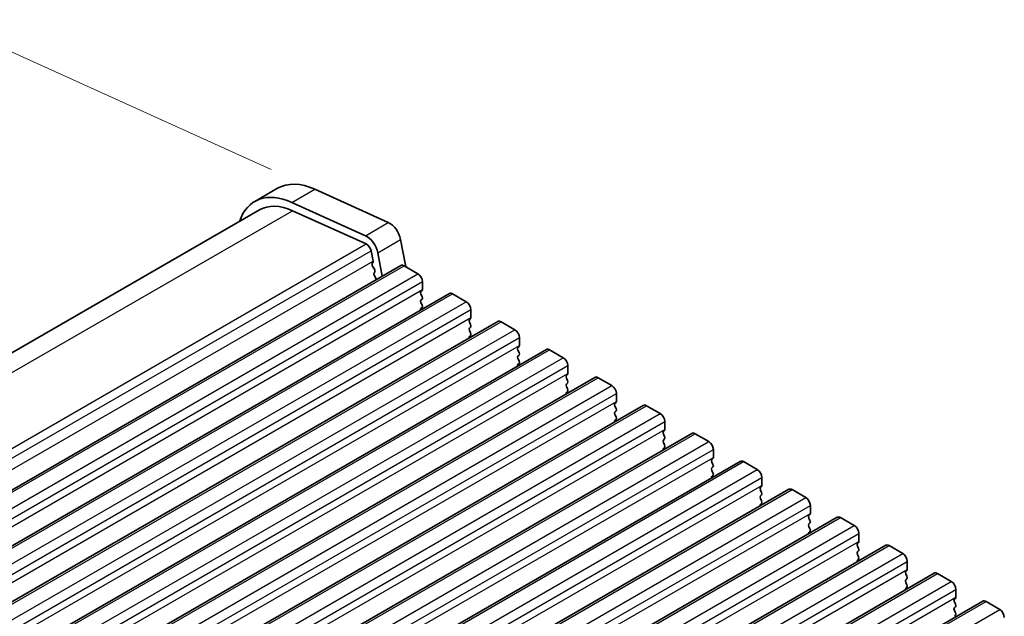
# Model space of a CAD drawing. Units: millimetres. Extents: x 0 to 5208, y 0 to 843.
# Drawn here: x 213 to 289, y 328 to 374 of the extents above; entities that cross this region are included whole.
import ezdxf

# ---------------------------------------------------------------- set-up
doc = ezdxf.new("R2010")
doc.units = ezdxf.units.MM
for name, color, linetype, lineweight in [('Dimension (ISO)', 7, 'Continuous', 18), ('Visible (ISO)', 7, 'Continuous', 35), ('Visible Narrow (ISO)', 7, 'Continuous', 25)]:
    doc.layers.add(name, color=color, linetype=linetype, lineweight=lineweight)
doc.styles.add('Note Text (TK)', font='MS PGothic.ttf')
doc.dimstyles.new('Default - Method 1b (TK)', dxfattribs={"dimscale": 2, "dimtxt": 2.5, "dimasz": 2.5, "dimexe": 1, "dimexo": 1.5, "dimgap": 1, "dimtad": 1, "dimtoh": 1, "dimrnd": 1e-08, "dimdsep": 46, "dimtxsty": 'Note Text (TK)', "dimcen": 0.09, "dimdle": 5, "dimclrd": 100, "dimclre": 100, "dimclrt": 7, "dimadec": 1, "dimazin": 1, "dimtfac": 1, "dimtmove": 0, "dimatfit": 3, "dimfxl": 1, "dimtolj": 1, "dimlwd": -1, "dimlwe": -1, "dimarcsym": 0})

# ---------------------------------------------------------------- blocks, each defined once
blk = doc.blocks.new('*D15')
at = {"layer": 'Defpoints', "color": 0}
for p in [(209.405, 372.872), (236.12, 360.778), (147.732, 309.747)]:
    blk.add_point(p, dxfattribs=at)
at = {"layer": 'Dimension (ISO)', "color": 100}
for p, q in [((232.757, 362.301), (207.163, 373.887)), ((125.347, 324.341), (205.075, 370.372)), ((144.369, 311.27), (118.775, 322.856))]:
    blk.add_line(p, q, dxfattribs=at)
for points in [[(204.659, 371.094), (205.492, 369.651), (209.405, 372.872)], [(124.93, 325.063), (125.764, 323.62), (121.017, 321.841)]]:
    blk.add_solid(points, dxfattribs=at)
at = {"layer": 'Dimension (ISO)', "color": 7, "insert": (160.371, 349.1), "char_height": 5, "attachment_point": 4, "rotation": 30, "style": 'Note Text (TK)'}
blk.add_mtext('\\A1;{\\Q-35.643;\\W0.816;\\H0.772x;125}', dxfattribs=at)

msp = doc.modelspace()

# ---------------------------------------------------------------- linework, layer by layer
at = {"layer": 'Visible (ISO)'}
for p, q in [((231.4897, 359.8279), (233.2575, 360.8485)), ((236.1203, 360.7781), (241.8123, 358.2013)), ((148.5581, 311.0813), (231.8647, 359.1784)), ((240.0445, 357.1806), (234.3525, 359.7575)), ((234.4094, 359.1158), (240.1014, 356.5389)), ((242.7648, 356.8835), (243.1706, 354.7697)), ((240.4824, 356.0118), (240.6346, 355.2191)), ((241.3459, 354.0456), (240.997, 355.8629)), ((157.929, 305.8848), (242.7818, 354.8746)), ((240.6227, 355.1107), (240.5731, 355.0297)), ((240.5996, 354.8221), (240.7386, 354.5849)), ((243.0318, 354.8499), (244.0924, 354.2375)), ((240.765, 354.3772), (240.7145, 354.2949)), ((240.741, 354.0872), (240.8799, 353.8501)), ((244.446, 353.6251), (244.446, 353.0127)), ((161.6766, 303.7211), (246.5295, 352.7109)), ((244.4177, 352.9311), (244.3329, 352.8494)), ((244.3329, 352.6535), (244.4177, 352.4739)), ((246.7795, 352.6861), (247.8401, 352.0738)), ((244.4177, 352.2779), (244.3329, 352.1962)), ((244.3329, 352.0003), (244.4177, 351.8207)), ((244.4177, 351.6247), (244.3329, 351.5431)), ((248.1937, 351.4614), (248.1937, 350.849)), ((165.4243, 301.5574), (250.2771, 350.5472)), ((248.1654, 350.7674), (248.0805, 350.6857)), ((248.0805, 350.4898), (248.1654, 350.3101)), ((248.1654, 350.1142), (248.0805, 350.0325)), ((250.5271, 350.5224), (251.5878, 349.9101)), ((248.0805, 349.8366), (248.1654, 349.6569)), ((248.1654, 349.461), (248.0805, 349.3793)), ((251.9413, 349.2977), (251.9413, 348.6853)), ((251.913, 348.6037), (251.8282, 348.522)), ((169.172, 299.3937), (254.0248, 348.3835)), ((251.8282, 348.3261), (251.913, 348.1464)), ((251.913, 347.9505), (251.8282, 347.8688)), ((254.2748, 348.3587), (255.3354, 347.7463)), ((251.8282, 347.6729), (251.913, 347.4932)), ((251.913, 347.2973), (251.8282, 347.2156)), ((255.689, 347.134), (255.689, 346.5216)), ((255.6607, 346.4399), (255.5759, 346.3583)), ((172.9196, 297.23), (257.7725, 346.2198)), ((255.5759, 346.1623), (255.6607, 345.9827)), ((255.6607, 345.7868), (255.5759, 345.7051)), ((255.5759, 345.5091), (255.6607, 345.3295)), ((258.0225, 346.195), (259.0831, 345.5826)), ((255.6607, 345.1336), (255.5759, 345.0519)), ((259.4367, 344.9703), (259.4367, 344.3579)), ((176.6673, 295.0663), (261.5201, 344.056)), ((259.4084, 344.2762), (259.3235, 344.1946)), ((259.3235, 343.9986), (259.4084, 343.819)), ((261.7701, 344.0313), (262.8308, 343.4189)), ((259.4084, 343.623), (259.3235, 343.5414)), ((259.3235, 343.3454), (259.4084, 343.1658)), ((259.4084, 342.9698), (259.3235, 342.8882)), ((263.1843, 342.8065), (263.1843, 342.1942)), ((180.415, 292.9025), (265.2678, 341.8923)), ((263.156, 342.1125), (263.0712, 342.0309)), ((263.0712, 341.8349), (263.156, 341.6553)), ((265.5178, 341.8676), (266.5784, 341.2552)), ((263.156, 341.4593), (263.0712, 341.3777)), ((263.0712, 341.1817), (263.156, 341.0021)), ((263.156, 340.8061), (263.0712, 340.7245)), ((266.932, 340.6428), (266.932, 340.0305)), ((184.1626, 290.7388), (269.0155, 339.7286)), ((266.9037, 339.9488), (266.8189, 339.8672)), ((266.8189, 339.6712), (266.9037, 339.4916)), ((269.2655, 339.7039), (270.3261, 339.0915)), ((266.9037, 339.2956), (266.8189, 339.214)), ((266.8189, 339.018), (266.9037, 338.8384)), ((266.9037, 338.6424), (266.8189, 338.5608)), ((270.6797, 338.4791), (270.6797, 337.8667)), ((187.9103, 288.5751), (272.7631, 337.5649)), ((270.6514, 337.7851), (270.5665, 337.7034)), ((270.5665, 337.5075), (270.6514, 337.3278)), ((270.6514, 337.1319), (270.5665, 337.0502)), ((273.0131, 337.5401), (274.0738, 336.9278)), ((270.5665, 336.8543), (270.6514, 336.6746)), ((270.6514, 336.4787), (270.5665, 336.397)), ((274.399, 335.6214), (274.3142, 335.5397)), ((274.4273, 336.3154), (274.4273, 335.703)), ((191.658, 286.4114), (276.5108, 335.4012)), ((274.3142, 335.3438), (274.399, 335.1641)), ((274.399, 334.9682), (274.3142, 334.8865)), ((276.7608, 335.3764), (277.8214, 334.764)), ((274.3142, 334.6906), (274.399, 334.5109)), ((274.399, 334.315), (274.3142, 334.2333)), ((278.175, 334.1517), (278.175, 333.5393)), ((278.1467, 333.4577), (278.0619, 333.376)), ((195.4056, 284.2477), (280.2584, 333.2375)), ((278.0619, 333.18), (278.1467, 333.0004)), ((278.1467, 332.8045), (278.0619, 332.7228)), ((280.5084, 333.2127), (281.5691, 332.6003)), ((278.0619, 332.5268), (278.1467, 332.3472)), ((278.1467, 332.1513), (278.0619, 332.0696)), ((281.9227, 331.988), (281.9227, 331.3756)), ((199.1533, 282.084), (284.0061, 331.0738)), ((281.8944, 331.2939), (281.8095, 331.2123)), ((281.8095, 331.0163), (281.8944, 330.8367)), ((284.2561, 331.049), (285.3168, 330.4366)), ((281.8944, 330.6407), (281.8095, 330.5591)), ((281.8095, 330.3631), (281.8944, 330.1835)), ((281.8944, 329.9875), (281.8095, 329.9059)), ((285.6703, 329.8242), (285.6703, 329.2119)), ((202.901, 279.9202), (287.7538, 328.91)), ((285.642, 329.1302), (285.5572, 329.0486)), ((285.5572, 328.8526), (285.642, 328.673)), ((288.0038, 328.8853), (289.0644, 328.2729)), ((285.642, 328.477), (285.5572, 328.3954)), ((285.5572, 328.1994), (285.642, 328.0198)), ((285.642, 327.8238), (285.5572, 327.7422))]:
    msp.add_line(p, q, dxfattribs=at)
for centre, major_axis, start_param, end_param in [((236.6325, 355.0029), (-3.375, 5.8457), 5.6053067, 6.2831853), ((234.8647, 353.9823), (-3.375, 5.8457), 5.6053067, 6.7590684), ((234.8647, 353.9822), (-3, 5.1962), 5.6053067, 6.2831853), ((241.9071, 357.1318), (0.625, -1.0825), 1.0297443, 2.4637141), ((240.1394, 356.1111), (-0.625, 1.0825), 4.1713369, 5.6053067), ((240.1394, 356.1111), (0.25, -0.433), 1.0297443, 2.4637141), ((240.6985, 354.8817), (-0.1, 0.1732), 0.3041268, 1.5820943), ((240.4974, 355.2588), (0.1, -0.1732), 0.303024, 1.0297443), ((243.0318, 354.4416), (-0.25, 0.433), 5.4977871, 6.2831853), ((240.8398, 354.1469), (-0.1, 0.1732), 0.3033322, 1.5820943), ((240.6397, 354.5252), (0.1, -0.1732), 0.3033322, 1.5820943), ((240.781, 353.7904), (0.1, -0.1732), 1.2585011, 1.5820943), ((244.0924, 353.8292), (0.25, -0.433), 0.7853982, 2.3561945), ((244.446, 352.6861), (-0.1, 0.1732), 0.1418971, 1.4288993), ((244.3046, 353.0944), (0.1, -0.1732), 0.1418971, 0.7853982), ((244.3046, 352.4412), (0.1, -0.1732), 0.1418971, 1.4288993), ((246.7795, 352.2779), (-0.25, 0.433), 5.4977871, 6.2831853), ((244.446, 352.033), (-0.1, 0.1732), 0.1418971, 1.4288993), ((244.3046, 351.788), (0.1, -0.1732), 0.1418971, 1.4288993), ((247.8401, 351.6655), (0.25, -0.433), 0.7853982, 2.3561945), ((244.446, 351.3798), (-0.1, 0.1732), 0.1418971, 0.9818847), ((248.0522, 350.9307), (0.1, -0.1732), 0.1418971, 0.7853982), ((248.1937, 350.5224), (-0.1, 0.1732), 0.1418971, 1.4288993), ((248.0522, 350.2775), (0.1, -0.1732), 0.1418971, 1.4288993), ((250.5271, 350.1142), (-0.25, 0.433), 5.4977871, 6.2831853), ((248.1937, 349.8692), (-0.1, 0.1732), 0.1418971, 1.4288993), ((248.1937, 349.216), (-0.1, 0.1732), 0.1418971, 0.9818847), ((248.0522, 349.6243), (0.1, -0.1732), 0.1418971, 1.4288993), ((251.5878, 349.5018), (0.25, -0.433), 0.7853982, 2.3561945), ((251.9413, 348.3587), (-0.1, 0.1732), 0.1418971, 1.4288993), ((251.7999, 348.767), (0.1, -0.1732), 0.1418971, 0.7853982), ((251.9413, 347.7055), (-0.1, 0.1732), 0.1418971, 1.4288993), ((251.7999, 348.1138), (0.1, -0.1732), 0.1418971, 1.4288993), ((254.2748, 347.9505), (-0.25, 0.433), 5.4977871, 6.2831853), ((251.9413, 347.0523), (-0.1, 0.1732), 0.1418971, 0.9818847), ((251.7999, 347.4606), (0.1, -0.1732), 0.1418971, 1.4288993), ((255.3354, 347.3381), (0.25, -0.433), 0.7853982, 2.3561945), ((255.689, 346.195), (-0.1, 0.1732), 0.1418971, 1.4288993), ((255.5476, 346.6032), (0.1, -0.1732), 0.1418971, 0.7853982), ((258.0225, 345.7868), (-0.25, 0.433), 5.4977871, 6.2831853), ((255.689, 345.5418), (-0.1, 0.1732), 0.1418971, 1.4288993), ((255.5476, 345.9501), (0.1, -0.1732), 0.1418971, 1.4288993), ((259.0831, 345.1744), (0.25, -0.433), 0.7853982, 2.3561945), ((255.689, 344.8886), (-0.1, 0.1732), 0.1418971, 0.9818847), ((255.5476, 345.2969), (0.1, -0.1732), 0.1418971, 1.4288993), ((259.4367, 344.0313), (-0.1, 0.1732), 0.1418971, 1.4288993), ((259.2952, 344.4395), (0.1, -0.1732), 0.1418971, 0.7853982), ((261.7701, 343.623), (-0.25, 0.433), 5.4977871, 6.2831853), ((259.4367, 343.3781), (-0.1, 0.1732), 0.1418971, 1.4288993), ((259.2952, 343.7863), (0.1, -0.1732), 0.1418971, 1.4288993), ((262.8308, 343.0107), (0.25, -0.433), 0.7853982, 2.3561945), ((259.4367, 342.7249), (-0.1, 0.1732), 0.1418971, 0.9818847), ((259.2952, 343.1331), (0.1, -0.1732), 0.1418971, 1.4288993), ((263.1843, 341.8676), (-0.1, 0.1732), 0.1418971, 1.4288993), ((263.0429, 342.2758), (0.1, -0.1732), 0.1418971, 0.7853982), ((265.5178, 341.4593), (-0.25, 0.433), 5.4977871, 6.2831853), ((263.1843, 341.2144), (-0.1, 0.1732), 0.1418971, 1.4288993), ((263.0429, 341.6226), (0.1, -0.1732), 0.1418971, 1.4288993), ((263.0429, 340.9694), (0.1, -0.1732), 0.1418971, 1.4288993), ((266.5784, 340.8469), (0.25, -0.433), 0.7853982, 2.3561945), ((263.1843, 340.5612), (-0.1, 0.1732), 0.1418971, 0.9818847), ((266.932, 339.7039), (-0.1, 0.1732), 0.1418971, 1.4288993), ((266.7906, 340.1121), (0.1, -0.1732), 0.1418971, 0.7853982), ((266.7906, 339.4589), (0.1, -0.1732), 0.1418971, 1.4288993), ((269.2655, 339.2956), (-0.25, 0.433), 5.4977871, 6.2831853), ((266.932, 339.0507), (-0.1, 0.1732), 0.1418971, 1.4288993), ((266.7906, 338.8057), (0.1, -0.1732), 0.1418971, 1.4288993), ((270.3261, 338.6832), (0.25, -0.433), 0.7853982, 2.3561945), ((266.932, 338.3975), (-0.1, 0.1732), 0.1418971, 0.9818847), ((270.5382, 337.9484), (0.1, -0.1732), 0.1418971, 0.7853982), ((270.6797, 337.5401), (-0.1, 0.1732), 0.1418971, 1.4288993), ((270.5382, 337.2952), (0.1, -0.1732), 0.1418971, 1.4288993), ((273.0131, 337.1319), (-0.25, 0.433), 5.4977871, 6.2831853), ((270.6797, 336.8869), (-0.1, 0.1732), 0.1418971, 1.4288993), ((270.6797, 336.2337), (-0.1, 0.1732), 0.1418971, 0.9818847), ((270.5382, 336.642), (0.1, -0.1732), 0.1418971, 1.4288993), ((274.0738, 336.5195), (0.25, -0.433), 0.7853982, 2.3561945), ((274.2859, 335.7847), (0.1, -0.1732), 0.1418971, 0.7853982), ((274.4273, 335.3764), (-0.1, 0.1732), 0.1418971, 1.4288993), ((274.4273, 334.7232), (-0.1, 0.1732), 0.1418971, 1.4288993), ((274.2859, 335.1315), (0.1, -0.1732), 0.1418971, 1.4288993), ((276.7608, 334.9682), (-0.25, 0.433), 5.4977871, 6.2831853), ((274.4273, 334.07), (-0.1, 0.1732), 0.1418971, 0.9818847), ((274.2859, 334.4783), (0.1, -0.1732), 0.1418971, 1.4288993), ((277.8214, 334.3558), (0.25, -0.433), 0.7853982, 2.3561945), ((278.175, 333.2127), (-0.1, 0.1732), 0.1418971, 1.4288993), ((278.0336, 333.621), (0.1, -0.1732), 0.1418971, 0.7853982), ((278.175, 332.5595), (-0.1, 0.1732), 0.1418971, 1.4288993), ((278.0336, 332.9678), (0.1, -0.1732), 0.1418971, 1.4288993), ((280.5084, 332.8045), (-0.25, 0.433), 5.4977871, 6.2831853), ((281.5691, 332.1921), (0.25, -0.433), 0.7853982, 2.3561945), ((278.175, 331.9063), (-0.1, 0.1732), 0.1418971, 0.9818847), ((278.0336, 332.3146), (0.1, -0.1732), 0.1418971, 1.4288993), ((281.9227, 331.049), (-0.1, 0.1732), 0.1418971, 1.4288993), ((281.7812, 331.4572), (0.1, -0.1732), 0.1418971, 0.7853982), ((284.2561, 330.6407), (-0.25, 0.433), 5.4977871, 6.2831853), ((281.9227, 330.3958), (-0.1, 0.1732), 0.1418971, 1.4288993), ((281.7812, 330.804), (0.1, -0.1732), 0.1418971, 1.4288993), ((285.3168, 330.0284), (0.25, -0.433), 0.7853982, 2.3561945), ((281.9227, 329.7426), (-0.1, 0.1732), 0.1418971, 0.9818847), ((281.7812, 330.1508), (0.1, -0.1732), 0.1418971, 1.4288993), ((285.6703, 328.8853), (-0.1, 0.1732), 0.1418971, 1.4288993), ((285.5289, 329.2935), (0.1, -0.1732), 0.1418971, 0.7853982), ((288.0038, 328.477), (-0.25, 0.433), 5.4977871, 6.2831853), ((285.6703, 328.2321), (-0.1, 0.1732), 0.1418971, 1.4288993), ((285.5289, 328.6403), (0.1, -0.1732), 0.1418971, 1.4288993), ((285.5289, 327.9871), (0.1, -0.1732), 0.1418971, 1.4288993), ((289.0644, 327.8647), (0.25, -0.433), 0.7853982, 2.3561945)]:
    msp.add_ellipse(centre, major_axis=major_axis, ratio=0.5773503, start_param=start_param, end_param=end_param, dxfattribs=at)
at = {"layer": 'Visible Narrow (ISO)'}
for p, q in [((234.3525, 359.7575), (236.1203, 360.7781)), ((150.1546, 310.4712), (234.4094, 359.1158)), ((240.0445, 357.1806), (241.8123, 358.2013)), ((155.6857, 307.8015), (240.1014, 356.5389)), ((240.997, 355.8629), (242.7648, 356.8835)), ((156.0269, 307.2514), (240.4824, 356.0118)), ((156.2193, 306.4819), (240.6346, 355.2191)), ((158.179, 305.8601), (243.0318, 354.8499)), ((159.2396, 305.2477), (244.0924, 354.2375)), ((159.5932, 304.6353), (244.446, 353.6251)), ((159.5932, 304.023), (244.446, 353.0127)), ((161.9266, 303.6964), (246.7795, 352.6861)), ((162.9873, 303.084), (247.8401, 352.0738)), ((163.3409, 302.4716), (248.1937, 351.4614)), ((163.3409, 301.8592), (248.1937, 350.849)), ((165.6743, 301.5326), (250.5271, 350.5224)), ((166.735, 300.9203), (251.5878, 349.9101)), ((167.0885, 300.3079), (251.9413, 349.2977)), ((167.0885, 299.6955), (251.9413, 348.6853)), ((169.422, 299.3689), (254.2748, 348.3587)), ((170.4826, 298.7565), (255.3354, 347.7463)), ((170.8362, 298.1442), (255.689, 347.134)), ((170.8362, 297.5318), (255.689, 346.5216)), ((173.1696, 297.2052), (258.0225, 346.195)), ((174.2303, 296.5928), (259.0831, 345.5826)), ((174.5839, 295.9805), (259.4367, 344.9703)), ((174.5839, 295.3681), (259.4367, 344.3579)), ((176.9173, 295.0415), (261.7701, 344.0313)), ((177.978, 294.4291), (262.8308, 343.4189)), ((178.3315, 293.8167), (263.1843, 342.8065)), ((178.3315, 293.2044), (263.1843, 342.1942)), ((180.665, 292.8778), (265.5178, 341.8676)), ((181.7256, 292.2654), (266.5784, 341.2552)), ((182.0792, 291.653), (266.932, 340.6428)), ((182.0792, 291.0407), (266.932, 340.0305)), ((184.4126, 290.7141), (269.2655, 339.7039)), ((185.4733, 290.1017), (270.3261, 339.0915)), ((185.8268, 289.4893), (270.6797, 338.4791)), ((185.8268, 288.8769), (270.6797, 337.8667)), ((188.1603, 288.5503), (273.0131, 337.5401)), ((189.221, 287.938), (274.0738, 336.9278)), ((189.5745, 287.3256), (274.4273, 336.3154)), ((189.5745, 286.7132), (274.4273, 335.703)), ((191.908, 286.3866), (276.7608, 335.3764)), ((192.9686, 285.7743), (277.8214, 334.764)), ((193.3222, 285.1619), (278.175, 334.1517)), ((193.3222, 284.5495), (278.175, 333.5393)), ((195.6556, 284.2229), (280.5084, 333.2127)), ((196.7163, 283.6105), (281.5691, 332.6003)), ((197.0698, 282.9982), (281.9227, 331.988)), ((197.0698, 282.3858), (281.9227, 331.3756)), ((199.4033, 282.0592), (284.2561, 331.049)), ((200.464, 281.4468), (285.3168, 330.4366)), ((200.8175, 280.8344), (285.6703, 329.8242)), ((200.8175, 280.2221), (285.6703, 329.2119)), ((203.151, 279.8955), (288.0038, 328.8853)), ((204.2116, 279.2831), (289.0644, 328.2729))]:
    msp.add_line(p, q, dxfattribs=at)

# ---------------------------------------------------------------- dimensions: what is measured, and where the dimension line sits
at = {"layer": 'Dimension (ISO)', "color": 100}
dim = msp.add_linear_dim(base=(209.4054, 372.8724), p1=(147.7319, 309.7471), p2=(236.1203, 360.7781), angle=210, text='{\\Q-35.643;\\W0.816;\\H0.772x;<>}', dimstyle='Default - Method 1b (TK)', override={"dimtoh": 0, "dimdec": 2, "dimlfac": 1.224745, "dimtp": 0, "dimtm": 0, "dimtdec": 2, "dimtofl": 0, "dimatfit": 1}, dxfattribs=at)
dim.commit()
dim.dimension.update_dxf_attribs({"geometry": '*D15', "text_midpoint": (165.2112, 347.3569), "dimtype": 160})

doc.saveas('drawing.dxf')
